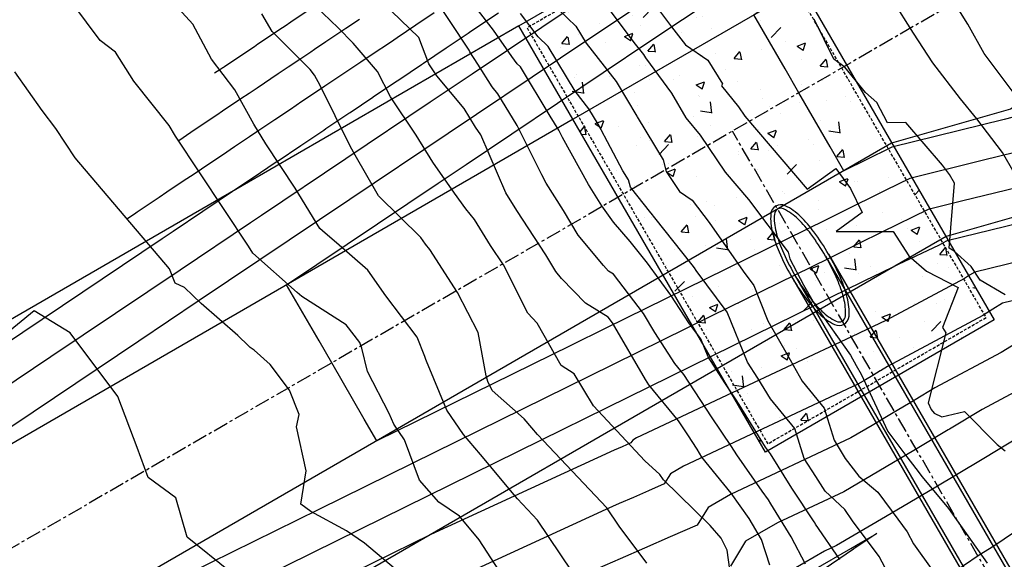
# Model space of a CAD drawing. Units: inches. Extents: x 2108352 to 2229107, y 13765188 to 13772601.
# Drawn here: x 2224498 to 2224580, y 13770415 to 13770460 of the extents above; entities that cross this region are included whole.
import ezdxf

# ---------------------------------------------------------------- set-up
doc = ezdxf.new("R2010")
doc.units = ezdxf.units.IN
doc.header["$MEASUREMENT"] = 0
doc.linetypes.add('CENTER', pattern=[2, 1.25, -0.25, 0.25, -0.25])
doc.linetypes.add('HIDDEN', pattern=[0.375, 0.25, -0.125])
for name, color, linetype in [('-FEA', 171, 'Continuous'), ('C-AA-U01A-DRN-CHNL', 8, 'Continuous'), ('C-AA-U01A-DRN-CL', 1, 'CENTER'), ('C-AA-U01A-DRN-CONC', 3, 'Continuous'), ('C-AA-U01A-DRN-CONC-HTCH', 3, 'Continuous'), ('C-AA-U01A-DRN-PIPE', 2, 'Continuous'), ('C-AA-U01A-STR-SDWK', 244, 'Continuous'), ('C-SURF-PG', 7, 'Continuous')]:
    doc.layers.add(name, color=color, linetype=linetype)
doc.layers.add('_MVIEW', color=6, linetype='Continuous', plot=False)

msp = doc.modelspace()

# ---------------------------------------------------------------- hatches: boundary and pattern name
at = {"layer": 'C-AA-U01A-DRN-CONC-HTCH', "transparency": 33554687}
h = msp.add_hatch(dxfattribs=at)
h.set_pattern_fill('AR-CONC', color=256)
h.set_pattern_definition([(50, (0, 0), (7.172601826, -0.6275213498), [0.75, -8.25]), (355, (0, 0), (-1.387513336, 7.521921337), [0.6, -6.6]), (100.45144446, (0.598, -0.052), (5.7850884673, 6.8943999097), [0.63740192, -7.01142112]), (46.1842, (0, 2), (10.6724133067, -1.655192808), [1.125, -12.375]), (96.63563549, (0.889, 1.862), (9.346619457, 9.741186008), [0.95610342, -10.5171376]), (351.18416399, (0, 2), (9.3466194505, 9.741186003), [0.9, -9.90000001]), (21, (1, 1.5), (5.9690705212, -4.0261889067), [0.75, -8.25]), (326, (1, 1.5), (2.4331533192, 7.2515004505), [0.6, -6.6]), (71.45144474, (1.4974, 1.1645), (8.4022237673, 3.225311528), [0.6374019, -7.01142112]), (37.5, (0, 0), (0.12159855317, 3.3289385383), [0, -6.52, 0, -6.7, 0, -6.625]), (7.5, (0, 0), (2.6306953744, 3.9441171188), [0, -3.82, 0, -6.37, 0, -2.525]), (327.5, (-2.23, 0), (5.3382243617, -0.22554871734), [0, -2.5, 0, -7.8, 0, -10.35]), (317.5, (-3.23, 0), (5.8318616934, 1.0010498233), [0, -3.25, 0, -5.18, 0, -7.35])])
edge = h.paths.add_edge_path()
edge.add_line((2224558.24245, 13770470.89041), (2224578.77936, 13770435.40475))
edge.add_line((2224578.77936, 13770435.40475), (2224559.73493, 13770424.394))
edge.add_line((2224559.73493, 13770424.394), (2224539.19803, 13770459.87965))
edge.add_line((2224539.19803, 13770459.87965), (2224558.0954, 13770470.80539))
at = {"layer": 'C-AA-U01A-STR-SDWK'}
h = msp.add_hatch(dxfattribs=at)
h.set_pattern_fill('AR-CONC', color=256, angle=-149.1327457)
h.set_pattern_definition([(260.86725428, (0, 0), (-6.4786123683, -3.141270727), [0.75, -8.25]), (205.86725428, (0, 0), (5.050111047, -5.7446385676), [0.6, -6.6]), (311.31869874, (-0.54, -0.262), (-1.4285013418, -8.8859092166), [0.63740192, -7.01142112]), (257.05145428, (1.026, -1.717), (-10.009952108, -4.0547414), [1.125, -12.375]), (307.50288977, (0.192, -2.055), (-3.025025113, -13.156717796), [0.95610342, -10.5171376]), (202.05141827, (1.026, -1.717), (-3.02502511, -13.156717789), [0.9, -9.90000001]), (231.86725428, (-0.089, -1.8006), (-7.1892403205, 0.3934763186), [0.75, -8.25]), (176.86725428, (-0.089, -1.8006), (1.6318706024, -7.4727165205), [0.6, -6.6]), (282.31869902, (-0.688, -1.768), (-5.5573696634, -7.0792401508), [0.6374019, -7.01142112]), (248.36725428, (0, 0), (1.60353934537, -2.9198081389), [0, -6.52, 0, -6.7, 0, -6.625]), (218.36725428, (0, 0), (-0.2345468066, -4.7351458051), [0, -3.82, 0, -6.37, 0, -2.525]), (178.36725428, (1.9141, 1.144), (-4.6978269435, -2.5451784945), [0, -2.5, 0, -7.8, 0, -10.35]), (168.36725428, (2.7725, 1.657), (-4.4922373057, -3.851300501), [0, -3.25, 0, -5.18, 0, -7.35])])
edge = h.paths.add_edge_path()
edge.add_line((2226305.77154, 13770711.20059), (2226306.71909, 13770707.31445))
edge.add_line((2226306.71909, 13770707.31445), (2226286.21332, 13770702.31454))
edge.add_arc((2226166.11059, 13771194.88366), 507, 273.2716144, 283.7029994, ccw=False)
edge.add_line((2226195.04479, 13770688.70996), (2225252.18011, 13770634.81338))
edge.add_arc((2225270.78475, 13770309.34469), 326, 93.2716144, 120.0348551)
edge.add_line((2225107.61303, 13770591.56976), (2223489.2887, 13769655.91667))
edge.add_line((2223489.2887, 13769655.91667), (2223487.28659, 13769659.37955))
edge.add_line((2223487.28659, 13769659.37955), (2225105.61092, 13770595.03265))
edge.add_arc((2225270.78475, 13770309.34469), 330, 93.2716144, 120.0348551, ccw=False)
edge.add_line((2225251.95184, 13770638.80686), (2226194.81651, 13770692.70344))
edge.add_arc((2226166.11059, 13771194.88366), 503, 273.2716144, 283.7029994)
edge.add_line((2226285.26577, 13770706.20069), (2226305.77154, 13770711.20059))

# ---------------------------------------------------------------- linework, layer by layer
at = {"layer": '-FEA', "color": 243, "linetype": 'Continuous', "lineweight": -3, "flags": 128}
for points, elevation in [([(2224538.494, 13770413.05405), (2224535.90413, 13770417.07784), (2224534.24349, 13770419.06495), (2224532.5318, 13770420.20917), (2224530.93072, 13770422.04722), (2224529.68103, 13770425.39602), (2224528.77505, 13770426.71476), (2224528.40702, 13770427.60792), (2224526.58615, 13770431.09862), (2224526.12375, 13770433.04933), (2224525.94704, 13770433.51163), (2224524.82391, 13770434.97934), (2224521.12799, 13770437.33314), (2224520.74263, 13770437.65989), (2224517.03847, 13770440.94534), (2224516.69101, 13770441.516), (2224510.59561, 13770450.69763), (2224510.06879, 13770451.57376), (2224507.15096, 13770455.2519), (2224505.61655, 13770457.66907), (2224504.33469, 13770458.65395), (2224497.59887, 13770467.71809)], 794), ([(2224581.34336, 13770453.0256), (2224577.94453, 13770457.57448), (2224576.58203, 13770460.01947), (2224573.27028, 13770465.30624)], 802), ([(2224563.04772, 13770415.05814), (2224561.85644, 13770417.34923), (2224560.17407, 13770420.09229), (2224559.98387, 13770420.41341), (2224559.45471, 13770421.14816), (2224557.33254, 13770424.14798), (2224556.88638, 13770424.86489), (2224555.23749, 13770427.31721), (2224552.92203, 13770430.85648), (2224552.16829, 13770431.77367), (2224550.50189, 13770434.34376), (2224549.58481, 13770435.9233), (2224547.08419, 13770439.20487), (2224546.66987, 13770439.4577), (2224546.23011, 13770439.90896), (2224544.12978, 13770442.44329), (2224542.89929, 13770444.48767), (2224541.47545, 13770446.76648), (2224541.09717, 13770447.45368), (2224539.06386, 13770451.57446), (2224537.44023, 13770454.19734), (2224536.97426, 13770454.78576), (2224535.77478, 13770456.67531), (2224535.11432, 13770457.69332), (2224535.05894, 13770457.83727), (2224531.84321, 13770462.72886)], 799), ([(2224549.91064, 13770462.48571), (2224551.8912, 13770459.77299), (2224553.05845, 13770458.29209), (2224554.92865, 13770457.01834), (2224556.15619, 13770455.03448), (2224556.05877, 13770454.86118), (2224557.47773, 13770453.11962), (2224558.01018, 13770452.33678), (2224563.18771, 13770446.28005), (2224565.58598, 13770448.00261), (2224566.81156, 13770446.32018), (2224567.76357, 13770444.32551), (2224565.61719, 13770442.75671), (2224570.35524, 13770442.75443), (2224571.66726, 13770440.71058), (2224573.13949, 13770439.44828), (2224575.7657, 13770438.08586), (2224574.45606, 13770434.75964), (2224574.7383, 13770434.3177), (2224573.27039, 13770428.49781), (2224573.53161, 13770427.93603), (2224573.7715, 13770427.619), (2224574.39634, 13770427.32387), (2224576.31021, 13770427.78053), (2224579.01332, 13770425.01314), (2224579.67203, 13770424.48936)], 804), ([(2224557.00482, 13770412.81718), (2224556.54634, 13770416.21534), (2224556.04912, 13770417.21304), (2224555.12276, 13770418.26765), (2224551.23085, 13770422.06767), (2224550.9304, 13770422.53068), (2224549.68906, 13770423.65309), (2224545.39689, 13770428.23691), (2224543.78624, 13770430.89738), (2224542.72186, 13770431.58568), (2224540.71431, 13770435.10821), (2224539.95199, 13770435.94197), (2224537.90245, 13770439.96977), (2224536.84264, 13770441.59673), (2224535.48855, 13770443.75666), (2224534.77007, 13770444.64434), (2224533.84623, 13770445.92742), (2224532.02076, 13770448.52781), (2224530.65498, 13770450.77301), (2224528.50197, 13770453.94859), (2224527.42156, 13770456.07973), (2224525.38824, 13770458.43594), (2224524.16056, 13770459.70922), (2224522.24415, 13770461.53851)], 797), ([(2224580.44143, 13770447.63176), (2224579.44965, 13770449.32754), (2224577.31847, 13770452.13028), (2224575.97287, 13770453.7863), (2224573.66578, 13770456.80086), (2224572.04461, 13770459.26987), (2224570.29769, 13770462.05859)], 803), ([(2224549.84202, 13770415.15614), (2224547.55672, 13770418.22517), (2224546.5273, 13770419.74484), (2224540.74118, 13770425.85339), (2224540.27736, 13770426.40948), (2224539.63284, 13770427.16982), (2224536.98477, 13770429.50398), (2224536.61291, 13770430.27468), (2224536.4604, 13770430.72344), (2224535.80281, 13770434.34731), (2224534.08553, 13770437.67469), (2224531.78903, 13770441.24036), (2224531.42257, 13770441.69311), (2224531.02877, 13770442.24004), (2224527.52107, 13770445.72306), (2224525.56326, 13770449.1051), (2224525.14269, 13770449.84605), (2224522.64675, 13770454.89992), (2224522.17631, 13770455.75074), (2224521.80851, 13770456.23113), (2224518.65292, 13770459.40237), (2224517.80234, 13770460.85628)], 796), ([(2224560.08204, 13770414.97127), (2224559.40606, 13770417.1194), (2224558.37664, 13770418.8575), (2224556.86366, 13770420.95826), (2224554.42713, 13770423.95681), (2224554.04381, 13770424.64453), (2224553.25438, 13770425.81861), (2224552.49003, 13770426.98695), (2224550.02296, 13770429.98902), (2224549.73016, 13770430.44059), (2224546.99737, 13770435.14745), (2224546.62906, 13770435.63078), (2224544.74568, 13770436.78009), (2224542.74664, 13770438.83137), (2224542.26193, 13770439.41623), (2224541.43252, 13770440.79425), (2224539.01675, 13770444.5028), (2224538.10505, 13770445.95707), (2224536.02064, 13770450.79393), (2224535.57983, 13770451.42187), (2224534.63602, 13770452.97339), (2224532.359, 13770455.69335), (2224531.6973, 13770456.71327), (2224530.85367, 13770458.90633), (2224528.5913, 13770461.07818)], 798), ([(2224570.68405, 13770412.85774), (2224569.19402, 13770415.69271), (2224566.98353, 13770418.67537), (2224566.34055, 13770419.60529), (2224564.70651, 13770421.12953), (2224563.90699, 13770422.35085), (2224562.94952, 13770423.86443), (2224562.17269, 13770426.34097), (2224560.15335, 13770428.82619), (2224559.08103, 13770430.54397), (2224558.22156, 13770431.86953), (2224556.55064, 13770436.02299), (2224553.95137, 13770439.51097), (2224553.81085, 13770439.72692), (2224553.63357, 13770439.96777), (2224550.52343, 13770443.89096), (2224550.21731, 13770444.28458), (2224550.18991, 13770444.30425), (2224548.48089, 13770446.43977), (2224548.32413, 13770447.03757), (2224547.86193, 13770447.79866), (2224545.79273, 13770451.66934), (2224545.01423, 13770452.97137), (2224543.88062, 13770454.42395), (2224541.62939, 13770458.14841), (2224540.80249, 13770458.9397), (2224539.33233, 13770460.89155)], 801), ([(2224542.54355, 13770461.1701), (2224543.93688, 13770459.83676), (2224544.78592, 13770458.43211), (2224547.28962, 13770455.22391), (2224549.00902, 13770452.34824), (2224549.03909, 13770452.29199), (2224551.2115, 13770448.71476), (2224551.46377, 13770447.75271), (2224552.58098, 13770446.08631), (2224553.61435, 13770445.34469), (2224555.05082, 13770443.4976), (2224557.86746, 13770439.43418), (2224558.75474, 13770438.24353), (2224559.93226, 13770435.31652), (2224561.54265, 13770432.50946), (2224562.78208, 13770430.30409), (2224564.60697, 13770428.05819), (2224565.44788, 13770425.37733), (2224566.35537, 13770423.85571), (2224567.5022, 13770422.37383), (2224569.08358, 13770421.05394), (2224570.74505, 13770418.80722), (2224571.53402, 13770417.76226), (2224572.05653, 13770416.75744), (2224575.4089, 13770412.05386)], 802), ([(2224546.59773, 13770461.36237), (2224548.88552, 13770458.34715), (2224549.56501, 13770457.47646), (2224549.72618, 13770457.2069), (2224551.89337, 13770454.27121), (2224553.10986, 13770452.21149), (2224554.27888, 13770450.77669), (2224556.37984, 13770447.68773), (2224558.32268, 13770445.41498), (2224561.62709, 13770441.02726), (2224561.76878, 13770440.46262), (2224562.8989, 13770438.30011), (2224563.89096, 13770436.57076), (2224566.79611, 13770432.44409), (2224567.27164, 13770431.58883), (2224567.69722, 13770430.87276), (2224569.915, 13770426.10325), (2224571.5026, 13770424.00508), (2224572.23588, 13770423.03608), (2224572.78541, 13770422.3232), (2224574.95346, 13770419.69676), (2224575.62529, 13770418.73741), (2224578.18147, 13770415.15343)], 803), ([(2224579.66993, 13770437.47608), (2224577.59489, 13770438.7063), (2224576.8461, 13770439.83039), (2224575.44207, 13770441.1073), (2224575.03188, 13770441.37007), (2224575.4605, 13770446.78343), (2224575.05091, 13770447.48377), (2224574.4547, 13770448.26785), (2224571.39964, 13770451.80903), (2224569.88695, 13770451.78957), (2224568.99058, 13770453.4952), (2224568.05979, 13770454.33015), (2224566.34105, 13770456.42499), (2224565.4293, 13770457.09306), (2224563.78767, 13770460.42583)], 804), ([(2224529.33802, 13770414.28417), (2224526.35722, 13770416.80636), (2224524.83715, 13770417.83781), (2224521.86709, 13770419.43746), (2224521.04988, 13770420.05966), (2224521.48286, 13770422.8359), (2224520.67156, 13770426.47811), (2224520.89959, 13770427.52774), (2224520.10539, 13770429.54669), (2224518.47662, 13770431.68193), (2224517.157, 13770432.86358), (2224516.8306, 13770433.10532), (2224516.68689, 13770433.23645), (2224515.80778, 13770434.08681), (2224512.73576, 13770436.76667), (2224511.3625, 13770438.08231), (2224510.58007, 13770438.44074), (2224510.10896, 13770439.63498), (2224502.26405, 13770448.88049), (2224500.64841, 13770451.3141), (2224499.52054, 13770452.80761), (2224497.22357, 13770456.03058)], 793), ([(2224496.7429, 13770377.90517), (2224501.05042, 13770378.86633), (2224503.19268, 13770383.60212), (2224507.77697, 13770384.24367), (2224511.89027, 13770384.29319), (2224513.88997, 13770383.38838), (2224517.26765, 13770382.38052), (2224520.7914, 13770380.74424), (2224521.79738, 13770384.01794), (2224524.05781, 13770388.09777), (2224526.5423, 13770393.93557), (2224525.73859, 13770401.17325), (2224522.87237, 13770405.27298), (2224519.9621, 13770408.15588), (2224518.28772, 13770410.81911), (2224515.16929, 13770414.41388), (2224511.57305, 13770417.30361), (2224510.6383, 13770420.58543), (2224508.33847, 13770422.27091), (2224507.42874, 13770424.77908), (2224505.81058, 13770429.02339), (2224501.84706, 13770434.31247), (2224498.84446, 13770436.14483), (2224493.56489, 13770431.84319)], 792)]:
    msp.add_lwpolyline(points, dxfattribs=dict(at, elevation=elevation))
at = {"layer": '-FEA', "color": 245, "linetype": 'Continuous', "lineweight": -3, "flags": 128}
for points, elevation in [([(2224565.91781, 13770415.44748), (2224563.89652, 13770418.37898), (2224563.85416, 13770418.46046), (2224563.78282, 13770418.57678), (2224561.93496, 13770421.39948), (2224560.13204, 13770424.24954), (2224559.74246, 13770424.80025), (2224557.52714, 13770428.3599), (2224557.2206, 13770428.81581), (2224556.3523, 13770430.14304), (2224554.94641, 13770432.31133), (2224554.34654, 13770433.80245), (2224553.41338, 13770435.05466), (2224551.85812, 13770437.44469), (2224549.89601, 13770440.11044), (2224548.4616, 13770441.91984), (2224547.07842, 13770443.53087), (2224546.09626, 13770444.88051), (2224544.98369, 13770446.66115), (2224542.83212, 13770450.56977), (2224542.53282, 13770451.17634), (2224541.80225, 13770452.35654), (2224539.32189, 13770456.46005), (2224539.06142, 13770456.7093), (2224538.59834, 13770457.32412), (2224537.08531, 13770459.50668), (2224532.56616, 13770465.36443)], 800), ([(2224543.61515, 13770414.48933), (2224540.74271, 13770418.72975), (2224539.07495, 13770420.49045), (2224535.98883, 13770424.19056), (2224534.57976, 13770425.85286), (2224533.18809, 13770427.87855), (2224531.50215, 13770431.97019), (2224531.43723, 13770432.10475), (2224531.35884, 13770432.33542), (2224530.736, 13770433.96481), (2224528.10619, 13770437.40147), (2224526.6226, 13770439.53046), (2224524.24364, 13770441.61137), (2224522.85117, 13770442.79204), (2224522.61594, 13770443.00068), (2224520.57803, 13770446.34773), (2224518.12859, 13770450.03736), (2224517.14122, 13770451.67944), (2224515.56071, 13770454.53794), (2224513.61297, 13770457.0819), (2224512.06028, 13770460.01374), (2224510.24939, 13770461.96313)], 795)]:
    msp.add_lwpolyline(points, dxfattribs=dict(at, elevation=elevation))
at = {"layer": '_MVIEW', "color": 3, "linetype": 'Continuous', "lineweight": -3, "elevation": 795, "flags": 128}
msp.add_lwpolyline([(2224522.57228, 13770461.75603), (2224520.22236, 13770460.17969), (2224519.73314, 13770459.85152), (2224519.28881, 13770459.55347), (2224518.84973, 13770459.25894), (2224517.47278, 13770458.33528), (2224517.17202, 13770458.13352), (2224514.62778, 13770456.42685), (2224514.59205, 13770456.40288), (2224514.55506, 13770456.37806), (2224514.28866, 13770456.19937), (2224513.86866, 13770455.91763)], dxfattribs=at)
at = {"layer": '_MVIEW', "color": 2, "linetype": 'Continuous', "lineweight": -3, "flags": 128}
for points, elevation in [([(2224506.55089, 13770443.80001), (2224506.56618, 13770443.81027), (2224507.19717, 13770444.23353), (2224507.41813, 13770444.38176), (2224509.23511, 13770445.60059), (2224509.89833, 13770446.04548), (2224511.2522, 13770446.95366), (2224512.15358, 13770447.5583), (2224513.39666, 13770448.39216), (2224514.51231, 13770449.14054), (2224515.51552, 13770449.81349), (2224516.75918, 13770450.64774), (2224517.55822, 13770451.18374), (2224518.89012, 13770452.07718), (2224520.17669, 13770452.94021), (2224521.13686, 13770453.58429), (2224522.51065, 13770454.50583), (2224523.04488, 13770454.8642), (2224524.45194, 13770455.80805), (2224524.62888, 13770455.92674), (2224526.02893, 13770456.8659), (2224526.98802, 13770457.50926), (2224528.49629, 13770458.521), (2224529.06815, 13770458.90461), (2224530.61855, 13770459.94462), (2224532.1413, 13770460.96608)], 793), ([(2224515.28084, 13770446.05165), (2224516.93711, 13770447.16267), (2224516.98067, 13770447.1919), (2224518.98648, 13770448.53739), (2224519.0598, 13770448.58657), (2224521.03915, 13770449.91432), (2224522.95115, 13770451.1969), (2224523.11928, 13770451.30968), (2224525.02958, 13770452.59111), (2224525.14246, 13770452.66683), (2224527.0335, 13770453.93534), (2224527.07675, 13770453.96435), (2224528.93222, 13770455.209), (2224529.19589, 13770455.38587), (2224531.07579, 13770456.64691), (2224531.24909, 13770456.76316), (2224533.12999, 13770458.02487), (2224534.97735, 13770459.26408), (2224535.20695, 13770459.4181), (2224537.49357, 13770460.95196)], 792), ([(2224525.91678, 13770460.39509), (2224524.78015, 13770459.63264), (2224523.12564, 13770458.5228), (2224522.18101, 13770457.88913), (2224521.87038, 13770457.68076), (2224520.94731, 13770457.06157), (2224519.99171, 13770456.42055), (2224519.15444, 13770455.85891), (2224517.40224, 13770454.68353), (2224516.74108, 13770454.24003), (2224516.05664, 13770453.7809), (2224514.53188, 13770452.75809), (2224514.05037, 13770452.43509), (2224512.08752, 13770451.11841), (2224511.89508, 13770450.98933), (2224510.8768, 13770450.30626)], 794)]:
    msp.add_lwpolyline(points, dxfattribs=dict(at, elevation=elevation))
at = {"layer": 'C-AA-U01A-DRN-CHNL', "flags": 128}
for points in [[(2224834.69793, 13770600.11604), (2224580.13478, 13770452.93739), (2224570.22614, 13770450.09636)], [(2224839.20267, 13770592.32455), (2224584.67939, 13770445.16895), (2224574.75984, 13770442.32161)], [(2224539.19803, 13770459.87965), (2223916.20003, 13770099.68609)], [(2224543.70277, 13770452.08816), (2223920.70477, 13770091.8946)], [(2224551.21067, 13770439.10234), (2223928.21267, 13770078.90878)], [(2224555.71541, 13770431.31085), (2223932.71741, 13770071.11729)]]:
    msp.add_lwpolyline(points, dxfattribs=at)
at = {"layer": 'C-AA-U01A-DRN-CL', "flags": 128}
msp.add_lwpolyline([(2225349.10031, 13770873.86116), (2225284.98315, 13770859.18112, 0.07492224), (2225215.64683, 13770831.91716), (2223302.47486, 13769725.79446)], format="xyb", dxfattribs=at)
msp.add_lwpolyline([(2224729.15211, 13770156.89538), (2224639.23288, 13770308.83422), (2224556.97965, 13770451.10105)], dxfattribs=at)
at = {"layer": 'C-AA-U01A-DRN-CONC', "flags": 128}
for points in [[(2224558.24245, 13770470.89041), (2224578.77936, 13770435.40475), (2224559.73493, 13770424.394), (2224539.19803, 13770459.87965), (2224558.0954, 13770470.80539)], [(2224562.63788, 13770463.03571), (2224543.70277, 13770452.08816)], [(2224570.22614, 13770450.09636), (2224551.21067, 13770439.10234)], [(2224574.75984, 13770442.32161), (2224555.71541, 13770431.31085)]]:
    msp.add_lwpolyline(points, dxfattribs=at)
at = {"layer": 'C-AA-U01A-DRN-CONC', "linetype": 'HIDDEN', "flags": 128}
msp.add_lwpolyline([(2224558.05986, 13770470.20728), (2224539.88115, 13770459.69705), (2224559.91753, 13770425.07712), (2224578.09623, 13770435.58735)], close=True, dxfattribs=at)
at = {"layer": 'C-AA-U01A-DRN-PIPE', "flags": 128}
for points in [[(2224560.58345, 13770444.86785, 0.24954951), (2224560.16911, 13770444.20326, 0.08032218), (2224560.31335, 13770442.63859, 0.03926214), (2224560.85565, 13770441.05902, 0.0287603), (2224561.86739, 13770439.05091, 0.0287603), (2224563.10288, 13770437.17217, 0.03926214), (2224564.20121, 13770435.91407, 0.08032218), (2224565.48524, 13770435.00838, 0.24954951), (2224566.26793, 13770435.03586, 0.24954951), (2224566.68227, 13770435.70046, 0.08032218), (2224566.53802, 13770437.26513, 0.03926214), (2224565.99572, 13770438.8447, 0.0287603), (2224564.98398, 13770440.8528, 0.0287603), (2224563.74849, 13770442.73154, 0.03926214), (2224562.65016, 13770443.98964, 0.08032218), (2224561.36614, 13770444.89534, 0.2495495)], [(2224560.7336, 13770444.60814, 0.24954951), (2224560.46841, 13770444.18276, 0.08032218), (2224560.60386, 13770442.71346, 0.03926214), (2224561.13089, 13770441.17838, 0.0287603), (2224562.12711, 13770439.20107, 0.0287603), (2224563.34365, 13770437.35114, 0.03926214), (2224564.41104, 13770436.12848, 0.08032218), (2224565.61681, 13770435.27799, 0.24954951), (2224566.11777, 13770435.29558, 0.24954951), (2224566.38297, 13770435.72095, 0.08032218), (2224566.24751, 13770437.19026, 0.03926214), (2224565.72049, 13770438.72533, 0.0287603), (2224564.72427, 13770440.70265, 0.0287603), (2224563.50772, 13770442.55257, 0.03926214), (2224562.44033, 13770443.77523, 0.08032218), (2224561.23457, 13770444.62573, 0.2495495)]]:
    msp.add_lwpolyline(points, format="xyb", close=True, dxfattribs=at)
for points in [[(2224564.72427, 13770440.70265), (2224638.77962, 13770312.61503)], [(2224564.98398, 13770440.8528), (2224639.03934, 13770312.76519)], [(2224561.86739, 13770439.05091), (2224635.92274, 13770310.96329)], [(2224562.12711, 13770439.20107), (2224636.18246, 13770311.11345)]]:
    msp.add_lwpolyline(points, dxfattribs=at)
at = {"layer": 'C-SURF-PG', "color": 3, "linetype": 'Continuous', "lineweight": -3, "flags": 128}
for points, elevation in [([(2224491.69608, 13770423.01439), (2224507.56878, 13770433.6624), (2224512.50352, 13770436.97281), (2224525.12052, 13770445.43678), (2224533.31095, 13770450.93123), (2224542.67226, 13770457.21115), (2224554.11839, 13770464.88965), (2224555.74834, 13770465.98309), (2224557.76766, 13770467.33772), (2224559.44837, 13770468.4652), (2224561.15117, 13770470.24469), (2224563.17325, 13770472.35784), (2224564.88079, 13770474.14228), (2224566.13628, 13770475.45431), (2224566.63976, 13770475.98047), (2224572.27882, 13770479.55107), (2224573.91895, 13770480.58959), (2224592.56488, 13770492.39603)], 790), ([(2224583.36085, 13770447.05932), (2224576.16246, 13770445.29015), (2224573.25976, 13770444.57674), (2224569.41387, 13770442.68311), (2224567.5017, 13770441.74161), (2224564.99044, 13770440.50513), (2224555.21228, 13770435.6906), (2224545.02308, 13770430.6737), (2224530.30368, 13770423.42622), (2224522.54447, 13770419.60578), (2224502.70592, 13770409.83777)], 790), ([(2224580.86741, 13770429.60606), (2224577.76217, 13770427.9377), (2224575.0481, 13770426.2983), (2224574.93854, 13770426.23212), (2224572.06696, 13770424.5165), (2224569.16208, 13770422.79988), (2224566.23917, 13770421.09148), (2224560.73689, 13770418.50418), (2224558.07773, 13770416.96712), (2224556.81089, 13770414.90478)], 795)]:
    msp.add_lwpolyline(points, dxfattribs=dict(at, elevation=elevation))
at = {"layer": 'C-SURF-PG', "color": 2, "linetype": 'Continuous', "lineweight": -3, "flags": 128}
for points, elevation in [([(2224580.35769, 13770452.25365), (2224579.60226, 13770452.06798), (2224570.2566, 13770449.77106), (2224570.07529, 13770449.68179), (2224566.2594, 13770447.80294), (2224565.11141, 13770449.78853), (2224562.50545, 13770454.29585), (2224561.35746, 13770456.28144), (2224558.7515, 13770460.78876), (2224562.45153, 13770463.27088), (2224562.53181, 13770463.35477), (2224569.27913, 13770470.40596), (2224569.45832, 13770470.59323), (2224569.64292, 13770470.78614), (2224570.23471, 13770471.16086), (2224576.92211, 13770475.39526), (2224579.6998, 13770477.15407)], 788), ([(2224490.1945, 13770425.61155), (2224500.21662, 13770432.33477), (2224511.00194, 13770439.56997), (2224516.85518, 13770443.49655), (2224516.85518, 13770443.49655), (2224517.76836, 13770444.10915), (2224531.80937, 13770453.52839), (2224535.3201, 13770455.88352), (2224552.61681, 13770467.48682), (2224554.24676, 13770468.58025), (2224554.4111, 13770468.89878), (2224560.75409, 13770473.8596)], 791), ([(2224581.85927, 13770449.65649), (2224577.88236, 13770448.67907), (2224571.75818, 13770447.1739), (2224569.74458, 13770446.18245), (2224566.00012, 13770444.33877), (2224564.77247, 13770443.73431), (2224546.43236, 13770434.70409), (2224543.5215, 13770433.27086), (2224527.36624, 13770425.31641), (2224526.31023, 13770427.1429), (2224523.61229, 13770431.80931), (2224522.55628, 13770433.6358), (2224519.85834, 13770438.30222), (2224532.47268, 13770446.76441), (2224534.81253, 13770448.33407), (2224550.02443, 13770458.53878), (2224555.61997, 13770462.29249)], 789), ([(2224492.86446, 13770431.00714), (2224509.50036, 13770442.16713), (2224510.4162, 13770442.78152), (2224515.3536, 13770446.09371)], 792), ([(2224584.62226, 13770444.35643), (2224574.84188, 13770441.97917), (2224574.80293, 13770441.95548), (2224574.76375, 13770441.93166), (2224574.17471, 13770441.61518), (2224570.76414, 13770440.01145), (2224569.08315, 13770439.18377), (2224569.00328, 13770439.14445), (2224565.20842, 13770437.27595), (2224563.9922, 13770436.67711), (2224546.52466, 13770428.07653), (2224541.00451, 13770425.35855), (2224524.04605, 13770417.00862), (2224513.40675, 13770411.77009)], 791), ([(2224585.09965, 13770441.30839), (2224577.15733, 13770439.3779), (2224576.7248, 13770439.11487), (2224576.28967, 13770438.85026), (2224569.74788, 13770435.33553), (2224568.16757, 13770434.59243), (2224566.87544, 13770433.98484), (2224556.94534, 13770429.31547), (2224548.99151, 13770425.57539), (2224548.67871, 13770425.39459), (2224548.52969, 13770425.15199), (2224548.15479, 13770424.98789), (2224547.79908, 13770424.83218), (2224547.46112, 13770424.68425), (2224547.13962, 13770424.54352), (2224531.87098, 13770417.52492), (2224525.54763, 13770414.41145)], 792), ([(2224585.57704, 13770438.26035), (2224579.47278, 13770436.77663), (2224578.64666, 13770436.27425), (2224577.81558, 13770435.76886), (2224569.89101, 13770431.51119), (2224569.30856, 13770431.15937), (2224569.28504, 13770431.14517), (2224568.66879, 13770430.77699), (2224568.04539, 13770430.40859), (2224567.41812, 13770430.04196), (2224552.90663, 13770423.21832), (2224551.81172, 13770422.58543), (2224551.29009, 13770421.73625), (2224549.97778, 13770421.16182), (2224548.73265, 13770420.61678), (2224547.54967, 13770420.09895), (2224546.42429, 13770419.60634), (2224529.47907, 13770411.81706)], 793), ([(2224580.56853, 13770433.43364), (2224579.3415, 13770432.68746), (2224573.82659, 13770429.72444), (2224572.17833, 13770428.72884), (2224572.11179, 13770428.68864), (2224570.36787, 13770427.64674), (2224568.60373, 13770426.60423), (2224566.82864, 13770425.56672), (2224556.82176, 13770420.86125), (2224554.94473, 13770419.77627), (2224554.05049, 13770418.32051), (2224551.80078, 13770417.33574), (2224549.66623, 13770416.40138), (2224547.63821, 13770415.51366), (2224545.70895, 13770414.66916)], 794), ([(2224581.69775, 13770426.15095), (2224577.91787, 13770423.86777), (2224577.76529, 13770423.7756), (2224573.76604, 13770421.38626), (2224569.72042, 13770418.99552), (2224565.64969, 13770416.61624), (2224564.65202, 13770416.14711), (2224561.21074, 13770414.15796)], 796), ([(2224574.91076, 13770414.04989), (2224577.51386, 13770415.8311), (2224578.748, 13770416.58719), (2224581.39592, 13770418.40282)], 797), ([(2224563.74678, 13770414.59007), (2224566.82146, 13770416.36679), (2224567.29795, 13770416.64223), (2224568.99912, 13770417.62516), (2224567.09616, 13770416.3261), (2224567.05917, 13770416.30431), (2224563.39944, 13770413.81251)], 796)]:
    msp.add_lwpolyline(points, dxfattribs=dict(at, elevation=elevation))

doc.saveas('drawing.dxf')
